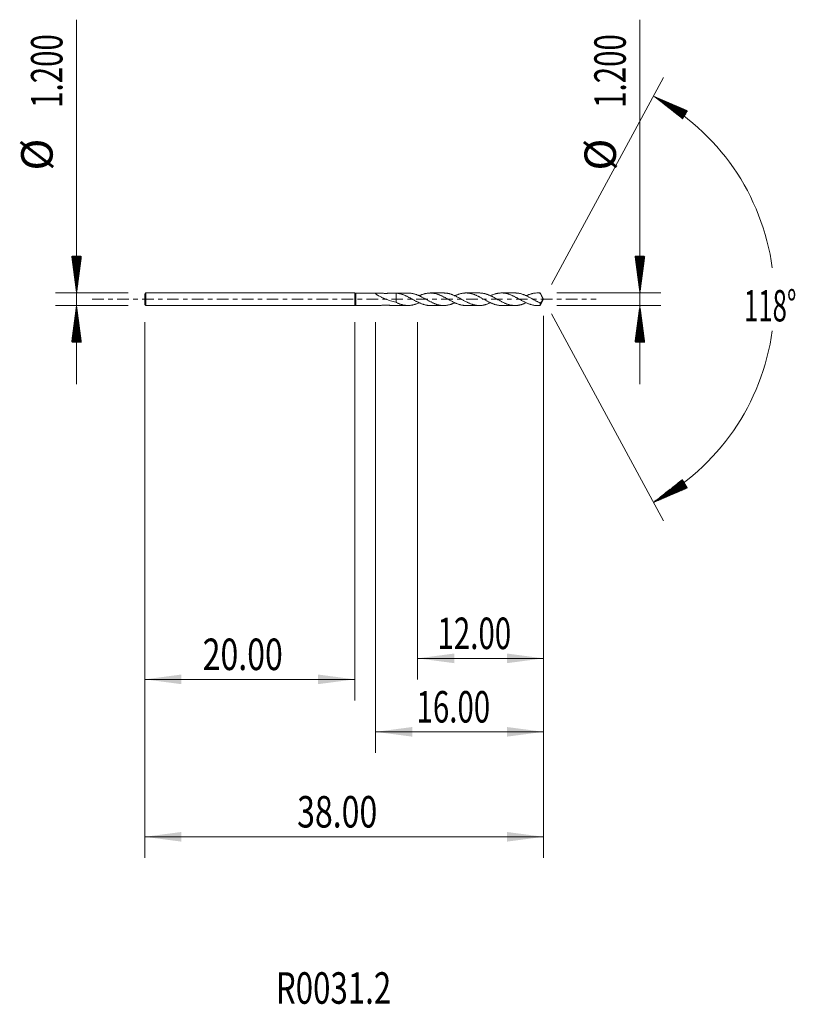
# Model space of a CAD drawing. Units: millimetres. Extents: x -31.9 to 42, y -67.2 to 26.6.
import ezdxf

# ---------------------------------------------------------------- set-up
doc = ezdxf.new("R2010")
doc.units = ezdxf.units.MM
doc.linetypes.add('CENTER', pattern=[47.5, 22, -8.5, 8.5, -8.5])
for name, color, linetype in [('1', 4, 'Continuous'), ('2', 7, 'Continuous'), ('SK1', 4, 'Continuous'), ('SK2', 7, 'Continuous'), ('SK4', 2, 'CENTER'), ('SK6', 5, 'Continuous')]:
    doc.layers.add(name, color=color, linetype=linetype)
doc.styles.add('iso_b_vert', font='simplex.shx')
doc.dimstyles.get("Standard").update_dxf_attribs({"dimtxt": 0.18, "dimasz": 0.18, "dimexe": 0.18, "dimexo": 0.0625, "dimgap": 0.09, "dimtad": 1, "dimzin": 0, "dimdsep": 52, "dimtxsty": 'Standard', "dimcen": 0.09, "dimadec": 0, "dimazin": 0, "dimtfac": 1, "dimtdec": 4, "dimtofl": 0, "dimtmove": 0, "dimatfit": 3, "dimfxl": 1, "dimtolj": 1, "dimtzin": 0, "dimarcsym": 0})

# ---------------------------------------------------------------- blocks, each defined once
blk = doc.blocks.new('_U0')
at = {"layer": 'SK2', "lineweight": 13}
for p, q in [((18, -1.5875), (18, -53.210686)), ((-20, -2.1875), (-20, -53.210686)), ((-20, -51.210686), (18, -51.210686))]:
    blk.add_line(p, q, dxfattribs=at)
at = {"layer": 'SK2', "lineweight": 18}
for points in [[(-20, -51.210686), (-16.500002, -50.749902), (-16.499998, -51.67147)], [(18, -51.210686), (14.500002, -51.67147), (14.499998, -50.749902)]]:
    blk.add_solid(points, dxfattribs=at)
at = {"layer": 'SK2', "lineweight": 18, "insert": (-5.48237, -50.325571), "char_height": 3, "attachment_point": 7, "line_spacing_factor": 1.084337, "style": 'iso_b_vert'}
blk.add_mtext('\\W0.7468;38.00', dxfattribs=at)
blk = doc.blocks.new('_U1')
at = {"layer": '2', "lineweight": 13}
for p, q in [((18, -1.5875), (18, -43.210686)), ((2, -2.1875), (2, -43.210686)), ((18, -41.210686), (2, -41.210686))]:
    blk.add_line(p, q, dxfattribs=at)
at = {"layer": '2', "lineweight": 18}
for points in [[(2, -41.210686), (5.499998, -40.749902), (5.500002, -41.67147)], [(18, -41.210686), (14.500002, -41.67147), (14.499998, -40.749902)]]:
    blk.add_solid(points, dxfattribs=at)
at = {"layer": '2', "lineweight": 18, "insert": (5.892572, -40.325571), "char_height": 3, "attachment_point": 7, "line_spacing_factor": 1.084337, "style": 'iso_b_vert'}
blk.add_mtext('\\W0.6864;16.00', dxfattribs=at)
blk = doc.blocks.new('_U2')
at = {"layer": 'SK2', "lineweight": 13}
for p, q in [((-20, -2.1875), (-20, -38.210686)), ((0, -2.1875), (0, -38.210686)), ((-20, -36.210686), (0, -36.210686))]:
    blk.add_line(p, q, dxfattribs=at)
at = {"layer": 'SK2', "lineweight": 18}
for points in [[(-20, -36.210686), (-16.500002, -35.749902), (-16.499998, -36.67147)], [(0, -36.210686), (-3.499998, -36.67147), (-3.500002, -35.749902)]]:
    blk.add_solid(points, dxfattribs=at)
at = {"layer": 'SK2', "lineweight": 18, "insert": (-14.48237, -35.325571), "char_height": 3, "attachment_point": 7, "line_spacing_factor": 1.084337, "style": 'iso_b_vert'}
blk.add_mtext('\\W0.7468;20.00', dxfattribs=at)
blk = doc.blocks.new('_U3')
at = {"layer": '2', "lineweight": 13}
for p, q in [((18, -1.5875), (18, -36.210686)), ((6, -2.1875), (6, -36.210686)), ((18, -34.210686), (6, -34.210686))]:
    blk.add_line(p, q, dxfattribs=at)
at = {"layer": '2', "lineweight": 18}
for points in [[(6, -34.210686), (9.499998, -33.749902), (9.500002, -34.67147)], [(18, -34.210686), (14.500002, -34.67147), (14.499998, -33.749902)]]:
    blk.add_solid(points, dxfattribs=at)
at = {"layer": '2', "lineweight": 18, "insert": (7.892572, -33.325571), "char_height": 3, "attachment_point": 7, "line_spacing_factor": 1.084337, "style": 'iso_b_vert'}
blk.add_mtext('\\W0.6864;12.00', dxfattribs=at)

msp = doc.modelspace()

# ---------------------------------------------------------------- hatches: boundary and pattern name
at = {"layer": '2', "lineweight": 13}
h = msp.add_hatch(dxfattribs=at)
h.set_pattern_fill('ANSI31', color=256, scale=0.0062, style=0)
h.paths.add_polyline_path([(28.465, 19.352), (31.71, 17.962), (31.24, 17.17)])
h = msp.add_hatch(dxfattribs=at)
h.set_pattern_fill('ANSI31', color=256, scale=0.0062, style=0)
h.paths.add_polyline_path([(27.176, 0.6), (26.715, 4.1), (27.636, 4.1)])
h = msp.add_hatch(dxfattribs=at)
h.set_pattern_fill('ANSI31', color=256, scale=0.0062, style=0)
h.paths.add_polyline_path([(27.176, -0.6), (27.636, -4.1), (26.715, -4.1)])
h = msp.add_hatch(dxfattribs=at)
h.set_pattern_fill('ANSI31', color=256, scale=0.0062, style=0)
h.paths.add_polyline_path([(28.465, -19.352), (31.24, -17.17), (31.71, -17.962)])
at = {"layer": 'SK2', "lineweight": 13}
h = msp.add_hatch(dxfattribs=at)
h.set_pattern_fill('ANSI31', color=256, scale=0.0062, style=0)
h.paths.add_polyline_path([(-26.5, 0.6), (-26.961, 4.1), (-26.039, 4.1)])
h = msp.add_hatch(dxfattribs=at)
h.set_pattern_fill('ANSI31', color=256, scale=0.0062, style=0)
h.paths.add_polyline_path([(-26.5, -0.6), (-26.039, -4.1), (-26.961, -4.1)])

# ---------------------------------------------------------------- linework, layer by layer
at = {"layer": '1', "lineweight": 18}
for p, q in [((0, 0.6), (0, -0.6)), ((0.1, 0.593), (0, 0.6)), ((2.222, 0.594), (0.1, 0.593)), ((0.1, -0.593), (0.1, 0.593)), ((5.083, 0.595), (3.736, 0.595)), ((8.484, 0.597), (7.202, 0.596)), ((11.884, 0.598), (10.604, 0.597)), ((15.285, 0.599), (14.002, 0.599)), ((17.676, 0.6), (17.403, 0.6)), ((17.676, 0.6), (17.676, 0.581)), ((18, 0), (17.676, 0.6)), ((17.676, -0.6), (18, 0)), ((0, -0.6), (0.1, -0.593)), ((0.1, -0.593), (2.222, -0.594)), ((3.736, -0.595), (5.083, -0.595)), ((7.202, -0.596), (8.484, -0.597)), ((10.604, -0.597), (11.884, -0.598)), ((14.002, -0.599), (15.285, -0.599)), ((17.403, -0.6), (17.676, -0.6)), ((17.676, -0.6), (17.676, -0.358))]:
    msp.add_line(p, q, dxfattribs=at)
for points, degree, knots in [([(3.94, -0.293), (3.765, -0.253), (3.591, -0.205), (3.334, -0.122), (3.248, -0.093), (3.121, -0.047), (3.078, -0.031), (2.994, 0.002), (2.952, 0.019), (2.826, 0.07), (2.744, 0.105), (2.622, 0.16), (2.581, 0.179), (2.501, 0.217), (2.461, 0.236), (2.382, 0.276), (2.343, 0.296), (2.285, 0.327), (2.266, 0.338), (2.228, 0.359), (2.21, 0.37), (2.173, 0.391), (2.155, 0.402), (2.121, 0.424), (2.105, 0.435), (2.074, 0.457), (2.059, 0.468), (2.04, 0.485), (2.034, 0.49), (2.023, 0.502), (2.018, 0.507), (2.011, 0.515), (2.01, 0.518), (2.006, 0.523), (2.005, 0.526), (2.001, 0.534), (2, 0.539), (2, 0.548), (2.001, 0.553), (2.005, 0.56), (2.009, 0.564), (2.015, 0.569), (2.018, 0.57), (2.023, 0.573), (2.032, 0.577), (2.042, 0.58), (2.057, 0.584), (2.064, 0.585), (2.081, 0.588), (2.089, 0.589), (2.116, 0.592), (2.134, 0.593), (2.164, 0.594), (2.173, 0.594), (2.193, 0.594), (2.203, 0.594), (2.254, 0.594), (2.295, 0.593), (2.38, 0.589), (2.423, 0.587), (2.51, 0.582), (2.554, 0.579), (2.643, 0.573), (2.687, 0.57), (2.777, 0.564), (2.821, 0.561), (2.878, 0.558), (2.889, 0.557), (2.912, 0.555), (2.923, 0.554), (2.945, 0.553), (2.957, 0.553), (2.974, 0.553), (2.98, 0.553), (2.992, 0.553), (2.997, 0.554), (3.015, 0.555), (3.026, 0.556), (3.048, 0.558), (3.06, 0.559), (3.094, 0.562), (3.116, 0.564), (3.184, 0.57), (3.23, 0.573), (3.298, 0.578), (3.32, 0.579), (3.366, 0.582), (3.388, 0.583), (3.434, 0.585), (3.456, 0.586), (3.501, 0.588), (3.524, 0.589), (3.591, 0.592), (3.635, 0.593), (3.767, 0.596), (3.854, 0.595), (3.94, 0.59)], 3, [0, 0, 0, 0, 0.125, 0.125, 0.1875, 0.1875, 0.21875, 0.21875, 0.25, 0.25, 0.3125, 0.3125, 0.34375, 0.34375, 0.375, 0.375, 0.40625, 0.40625, 0.421875, 0.421875, 0.4375, 0.4375, 0.453125, 0.453125, 0.46875, 0.46875, 0.484375, 0.484375, 0.492187, 0.492187, 0.5, 0.5, 0.503906, 0.503906, 0.507812, 0.507812, 0.515625, 0.515625, 0.523437, 0.523437, 0.53125, 0.53125, 0.535156, 0.535156, 0.539062, 0.546875, 0.546875, 0.554687, 0.554687, 0.5625, 0.5625, 0.578125, 0.578125, 0.585937, 0.585937, 0.59375, 0.59375, 0.625, 0.625, 0.65625, 0.65625, 0.6875, 0.6875, 0.71875, 0.71875, 0.75, 0.75, 0.757812, 0.757812, 0.765625, 0.765625, 0.773437, 0.773437, 0.777344, 0.777344, 0.78125, 0.78125, 0.789062, 0.789062, 0.796875, 0.796875, 0.8125, 0.8125, 0.84375, 0.84375, 0.859375, 0.859375, 0.875, 0.875, 0.890625, 0.890625, 0.90625, 0.90625, 0.9375, 0.9375, 1, 1, 1, 1]), ([(3.94, 0.59), (3.976, 0.587), (4.012, 0.584), (4.084, 0.575), (4.12, 0.57), (4.191, 0.557), (4.227, 0.55), (4.298, 0.534), (4.333, 0.525), (4.404, 0.505), (4.44, 0.495), (4.511, 0.472), (4.547, 0.459), (4.619, 0.434), (4.655, 0.42), (4.728, 0.391), (4.763, 0.376), (4.835, 0.344), (4.87, 0.328), (4.941, 0.294), (4.977, 0.277), (5.049, 0.242), (5.084, 0.225), (5.156, 0.188), (5.191, 0.17), (5.263, 0.131), (5.298, 0.112), (5.369, 0.072), (5.405, 0.052), (5.478, 0.013), (5.514, -0.006), (5.586, -0.045), (5.622, -0.065), (5.694, -0.104), (5.73, -0.124), (5.801, -0.163), (5.837, -0.182), (5.909, -0.22), (5.945, -0.238), (6.017, -0.273), (6.053, -0.29), (6.124, -0.323), (6.16, -0.34), (6.231, -0.371), (6.266, -0.387), (6.337, -0.416), (6.373, -0.43), (6.444, -0.456), (6.481, -0.468), (6.553, -0.491), (6.589, -0.502), (6.66, -0.523), (6.696, -0.532), (6.768, -0.549), (6.804, -0.557), (6.876, -0.569), (6.912, -0.575), (6.984, -0.584), (7.02, -0.588), (7.092, -0.593), (7.128, -0.595), (7.176, -0.596), (7.189, -0.596), (7.203, -0.596)], 3, [0, 0, 0, 0, 0.032927, 0.032927, 0.065854, 0.065854, 0.098782, 0.098782, 0.131709, 0.131709, 0.164636, 0.164636, 0.197563, 0.197563, 0.230491, 0.230491, 0.263418, 0.263418, 0.296345, 0.296345, 0.329272, 0.329272, 0.362199, 0.362199, 0.395127, 0.395127, 0.428054, 0.428054, 0.460981, 0.460981, 0.493908, 0.493908, 0.526836, 0.526836, 0.559763, 0.559763, 0.59269, 0.59269, 0.625617, 0.625617, 0.658545, 0.658545, 0.691472, 0.691472, 0.724399, 0.724399, 0.757326, 0.757326, 0.790253, 0.790253, 0.823181, 0.823181, 0.856108, 0.856108, 0.889035, 0.889035, 0.921962, 0.921962, 0.95489, 0.95489, 0.987817, 0.987817, 1, 1, 1, 1]), ([(3.94, -0.293), (3.94, -0.29), (3.94, -0.28), (3.94, -0.264), (3.94, -0.241), (3.94, -0.211), (3.94, -0.177), (3.94, -0.141), (3.94, -0.106), (3.94, -0.072), (3.94, -0.044), (3.94, -0.022), (3.94, -0.007), (3.94, 0.003), (3.94, 0.007), (3.94, 0.011), (3.94, 0.015), (3.94, 0.018), (3.94, 0.02), (3.94, 0.022), (3.94, 0.023), (3.94, 0.024), (3.94, 0.025), (3.94, 0.026), (3.94, 0.027), (3.94, 0.028), (3.94, 0.029), (3.94, 0.03), (3.94, 0.031), (3.94, 0.031), (3.94, 0.032), (3.94, 0.032), (3.94, 0.033), (3.94, 0.033), (3.94, 0.033), (3.94, 0.034), (3.94, 0.034), (3.94, 0.035), (3.94, 0.035), (3.94, 0.036), (3.94, 0.036), (3.94, 0.037), (3.94, 0.038), (3.94, 0.04), (3.94, 0.041), (3.94, 0.043), (3.94, 0.044), (3.94, 0.045), (3.94, 0.046), (3.94, 0.047), (3.94, 0.047), (3.94, 0.048), (3.94, 0.048), (3.94, 0.049), (3.94, 0.049), (3.94, 0.049), (3.94, 0.05), (3.94, 0.05), (3.94, 0.051), (3.94, 0.051), (3.94, 0.052), (3.94, 0.052), (3.94, 0.053), (3.94, 0.053), (3.94, 0.054), (3.94, 0.054), (3.94, 0.055), (3.94, 0.055), (3.94, 0.056), (3.94, 0.056), (3.94, 0.056), (3.94, 0.057), (3.94, 0.057), (3.94, 0.058), (3.94, 0.058), (3.94, 0.059), (3.94, 0.059), (3.94, 0.06), (3.94, 0.06), (3.94, 0.061), (3.94, 0.061), (3.94, 0.062), (3.94, 0.062), (3.94, 0.063), (3.94, 0.063), (3.94, 0.064), (3.94, 0.064), (3.94, 0.065), (3.94, 0.065), (3.94, 0.066), (3.94, 0.066), (3.94, 0.067), (3.94, 0.068), (3.94, 0.069), (3.94, 0.071), (3.94, 0.073), (3.94, 0.074), (3.94, 0.076), (3.94, 0.077), (3.94, 0.078), (3.94, 0.079), (3.94, 0.08), (3.94, 0.081), (3.94, 0.081), (3.94, 0.082), (3.94, 0.083), (3.94, 0.084), (3.94, 0.085), (3.94, 0.085), (3.94, 0.086), (3.94, 0.087), (3.94, 0.088), (3.94, 0.089), (3.94, 0.09), (3.94, 0.091), (3.94, 0.093), (3.94, 0.095), (3.94, 0.097), (3.94, 0.099), (3.94, 0.102), (3.94, 0.105), (3.94, 0.108), (3.94, 0.113), (3.94, 0.119), (3.94, 0.129), (3.94, 0.148), (3.94, 0.174), (3.94, 0.206), (3.94, 0.243), (3.94, 0.281), (3.94, 0.318), (3.94, 0.352), (3.94, 0.384), (3.94, 0.416), (3.94, 0.448), (3.94, 0.479), (3.94, 0.511), (3.94, 0.539), (3.94, 0.561), (3.94, 0.577), (3.94, 0.587), (3.94, 0.59)], 5, [0, 0, 0, 0, 0, 0, 0.027152, 0.081428, 0.135816, 0.189993, 0.242901, 0.295581, 0.346856, 0.393032, 0.431606, 0.437294, 0.44173, 0.451854, 0.45598, 0.460106, 0.464231, 0.468357, 0.46995, 0.471506, 0.471542, 0.473135, 0.474728, 0.47632, 0.477913, 0.479505, 0.480302, 0.481098, 0.481685, 0.482272, 0.482858, 0.483445, 0.484032, 0.484618, 0.485205, 0.485792, 0.486379, 0.486965, 0.487552, 0.488139, 0.489312, 0.490486, 0.491916, 0.493836, 0.497187, 0.498451, 0.499714, 0.500346, 0.500978, 0.50161, 0.502241, 0.502788, 0.503027, 0.503334, 0.503881, 0.504427, 0.504974, 0.505521, 0.506067, 0.506614, 0.507135, 0.507657, 0.508178, 0.5087, 0.509221, 0.509743, 0.510264, 0.510786, 0.511296, 0.511382, 0.511807, 0.512318, 0.512828, 0.513339, 0.51385, 0.51436, 0.514871, 0.515378, 0.515885, 0.516392, 0.516899, 0.517406, 0.517913, 0.51842, 0.518927, 0.519429, 0.519486, 0.520044, 0.520602, 0.52116, 0.521718, 0.522276, 0.523392, 0.525033, 0.526673, 0.529953, 0.53088, 0.531426, 0.532162, 0.532898, 0.533634, 0.534371, 0.535107, 0.535843, 0.536579, 0.537315, 0.538052, 0.538788, 0.539524, 0.54026, 0.540996, 0.541733, 0.542911, 0.54409, 0.545268, 0.546447, 0.548804, 0.551161, 0.553518, 0.555875, 0.560589, 0.561646, 0.566469, 0.572349, 0.584109, 0.608011, 0.648608, 0.684793, 0.718689, 0.750957, 0.782403, 0.812651, 0.839622, 0.866754, 0.896, 0.925577, 0.95504, 0.984362, 1, 1, 1, 1, 1, 1]), ([(9.54, -0.334), (9.535, -0.336), (9.531, -0.338), (9.492, -0.356), (9.456, -0.372), (9.384, -0.402), (9.348, -0.416), (9.294, -0.437), (9.276, -0.444), (9.24, -0.457), (9.222, -0.463), (9.168, -0.481), (9.133, -0.493), (9.061, -0.514), (9.025, -0.524), (8.954, -0.541), (8.919, -0.549), (8.848, -0.564), (8.812, -0.57), (8.741, -0.58), (8.705, -0.584), (8.633, -0.591), (8.597, -0.594), (8.543, -0.596), (8.525, -0.596), (8.489, -0.597), (8.471, -0.597), (8.417, -0.596), (8.382, -0.594), (8.31, -0.589), (8.274, -0.586), (8.203, -0.577), (8.167, -0.572), (8.096, -0.559), (8.061, -0.552), (7.989, -0.536), (7.954, -0.527), (7.882, -0.507), (7.846, -0.496), (7.774, -0.473), (7.738, -0.461), (7.666, -0.435), (7.63, -0.421), (7.559, -0.392), (7.523, -0.377), (7.452, -0.346), (7.416, -0.329), (7.345, -0.296), (7.309, -0.279), (7.238, -0.244), (7.202, -0.225), (7.131, -0.188), (7.095, -0.169), (7.023, -0.131), (6.987, -0.112), (6.915, -0.073), (6.879, -0.053), (6.808, -0.014), (6.772, 0.006), (6.701, 0.045), (6.665, 0.065), (6.594, 0.104), (6.558, 0.123), (6.487, 0.161), (6.451, 0.18), (6.38, 0.217), (6.344, 0.235), (6.29, 0.262), (6.272, 0.271), (6.236, 0.288), (6.218, 0.297), (6.164, 0.323), (6.128, 0.339), (6.056, 0.371), (6.021, 0.386), (5.949, 0.415), (5.914, 0.429), (5.842, 0.455), (5.807, 0.467), (5.735, 0.491), (5.7, 0.502), (5.628, 0.522), (5.593, 0.531), (5.521, 0.548), (5.485, 0.555), (5.412, 0.568), (5.376, 0.574), (5.304, 0.583), (5.268, 0.587), (5.196, 0.592), (5.16, 0.594), (5.111, 0.595), (5.097, 0.595), (5.083, 0.595)], 3, [0, 0, 0, 0, 0.002795, 0.002795, 0.026893, 0.026893, 0.05099, 0.05099, 0.063039, 0.063039, 0.075088, 0.075088, 0.099185, 0.099185, 0.123283, 0.123283, 0.147381, 0.147381, 0.171478, 0.171478, 0.195576, 0.195576, 0.219673, 0.219673, 0.231722, 0.231722, 0.243771, 0.243771, 0.267868, 0.267868, 0.291966, 0.291966, 0.316063, 0.316063, 0.340161, 0.340161, 0.364258, 0.364258, 0.388356, 0.388356, 0.412454, 0.412454, 0.436551, 0.436551, 0.460649, 0.460649, 0.484746, 0.484746, 0.508844, 0.508844, 0.532941, 0.532941, 0.557039, 0.557039, 0.581136, 0.581136, 0.605234, 0.605234, 0.629331, 0.629331, 0.653429, 0.653429, 0.677527, 0.677527, 0.701624, 0.701624, 0.725722, 0.725722, 0.73777, 0.73777, 0.749819, 0.749819, 0.773917, 0.773917, 0.798014, 0.798014, 0.822112, 0.822112, 0.846209, 0.846209, 0.870307, 0.870307, 0.894404, 0.894404, 0.918502, 0.918502, 0.9426, 0.9426, 0.966697, 0.966697, 0.990795, 0.990795, 1, 1, 1, 1]), ([(6.141, 0.331), (6.159, 0.339), (6.177, 0.347), (6.231, 0.371), (6.266, 0.387), (6.337, 0.416), (6.373, 0.43), (6.444, 0.456), (6.481, 0.468), (6.553, 0.491), (6.589, 0.502), (6.66, 0.523), (6.696, 0.532), (6.768, 0.549), (6.804, 0.557), (6.876, 0.569), (6.912, 0.575), (6.984, 0.584), (7.02, 0.588), (7.092, 0.593), (7.128, 0.595), (7.199, 0.596), (7.234, 0.596), (7.305, 0.594), (7.341, 0.592), (7.412, 0.585), (7.448, 0.581), (7.52, 0.571), (7.555, 0.565), (7.626, 0.551), (7.662, 0.543), (7.734, 0.526), (7.77, 0.516), (7.842, 0.495), (7.879, 0.484), (7.951, 0.46), (7.987, 0.447), (8.058, 0.42), (8.094, 0.405), (8.166, 0.375), (8.202, 0.359), (8.273, 0.327), (8.309, 0.311), (8.381, 0.277), (8.416, 0.26), (8.487, 0.224), (8.523, 0.205), (8.594, 0.167), (8.629, 0.148), (8.701, 0.11), (8.737, 0.091), (8.809, 0.052), (8.845, 0.032), (8.917, -0.007), (8.953, -0.027), (9.024, -0.067), (9.059, -0.087), (9.13, -0.126), (9.166, -0.145), (9.237, -0.182), (9.273, -0.2), (9.344, -0.236), (9.38, -0.254), (9.451, -0.29), (9.487, -0.307), (9.558, -0.341), (9.594, -0.357), (9.666, -0.388), (9.703, -0.402), (9.775, -0.43), (9.811, -0.444), (9.882, -0.47), (9.918, -0.482), (9.99, -0.505), (10.026, -0.515), (10.098, -0.534), (10.134, -0.542), (10.205, -0.557), (10.241, -0.564), (10.312, -0.576), (10.348, -0.581), (10.418, -0.589), (10.454, -0.592), (10.525, -0.596), (10.561, -0.597), (10.599, -0.597), (10.602, -0.597), (10.604, -0.597)], 3, [0, 0, 0, 0, 0.012218, 0.012218, 0.036269, 0.036269, 0.06032, 0.06032, 0.084372, 0.084372, 0.108423, 0.108423, 0.132474, 0.132474, 0.156525, 0.156525, 0.180576, 0.180576, 0.204627, 0.204627, 0.228679, 0.228679, 0.25273, 0.25273, 0.276781, 0.276781, 0.300832, 0.300832, 0.324883, 0.324883, 0.348935, 0.348935, 0.372986, 0.372986, 0.397037, 0.397037, 0.421088, 0.421088, 0.445139, 0.445139, 0.46919, 0.46919, 0.493242, 0.493242, 0.517293, 0.517293, 0.541344, 0.541344, 0.565395, 0.565395, 0.589446, 0.589446, 0.613497, 0.613497, 0.637549, 0.637549, 0.6616, 0.6616, 0.685651, 0.685651, 0.709702, 0.709702, 0.733753, 0.733753, 0.757805, 0.757805, 0.781856, 0.781856, 0.805907, 0.805907, 0.829958, 0.829958, 0.854009, 0.854009, 0.87806, 0.87806, 0.902112, 0.902112, 0.926163, 0.926163, 0.950214, 0.950214, 0.974265, 0.974265, 0.998316, 0.998316, 1, 1, 1, 1]), ([(12.941, -0.335), (12.911, -0.349), (12.881, -0.362), (12.815, -0.39), (12.78, -0.405), (12.709, -0.433), (12.673, -0.446), (12.602, -0.471), (12.566, -0.483), (12.495, -0.505), (12.459, -0.516), (12.405, -0.53), (12.387, -0.535), (12.351, -0.543), (12.333, -0.547), (12.279, -0.559), (12.243, -0.566), (12.172, -0.577), (12.136, -0.582), (12.065, -0.59), (12.029, -0.593), (11.958, -0.597), (11.922, -0.598), (11.851, -0.598), (11.816, -0.597), (11.744, -0.593), (11.709, -0.59), (11.655, -0.584), (11.637, -0.582), (11.601, -0.577), (11.583, -0.575), (11.529, -0.566), (11.493, -0.559), (11.421, -0.544), (11.385, -0.536), (11.314, -0.517), (11.278, -0.507), (11.207, -0.485), (11.172, -0.473), (11.1, -0.448), (11.065, -0.435), (10.993, -0.407), (10.958, -0.392), (10.886, -0.361), (10.85, -0.345), (10.778, -0.312), (10.742, -0.295), (10.67, -0.26), (10.634, -0.242), (10.527, -0.187), (10.456, -0.149), (10.35, -0.091), (10.314, -0.072), (10.243, -0.033), (10.207, -0.013), (10.135, 0.027), (10.099, 0.047), (10.027, 0.086), (9.991, 0.106), (9.919, 0.144), (9.884, 0.164), (9.812, 0.201), (9.777, 0.219), (9.705, 0.255), (9.67, 0.273), (9.599, 0.307), (9.563, 0.324), (9.492, 0.356), (9.456, 0.372), (9.384, 0.402), (9.348, 0.416), (9.294, 0.437), (9.276, 0.444), (9.24, 0.457), (9.222, 0.463), (9.168, 0.481), (9.133, 0.493), (9.061, 0.514), (9.025, 0.524), (8.954, 0.541), (8.919, 0.549), (8.848, 0.564), (8.812, 0.57), (8.741, 0.58), (8.705, 0.584), (8.633, 0.591), (8.597, 0.594), (8.543, 0.596), (8.525, 0.596), (8.499, 0.597), (8.492, 0.597), (8.484, 0.597)], 3, [0, 0, 0, 0, 0.020166, 0.020166, 0.04423, 0.04423, 0.068293, 0.068293, 0.092357, 0.092357, 0.116421, 0.116421, 0.128453, 0.128453, 0.140485, 0.140485, 0.164549, 0.164549, 0.188613, 0.188613, 0.212677, 0.212677, 0.236741, 0.236741, 0.260805, 0.260805, 0.284869, 0.284869, 0.296901, 0.296901, 0.308933, 0.308933, 0.332996, 0.332996, 0.35706, 0.35706, 0.381124, 0.381124, 0.405188, 0.405188, 0.429252, 0.429252, 0.453316, 0.453316, 0.47738, 0.47738, 0.501444, 0.501444, 0.525508, 0.525508, 0.573636, 0.573636, 0.5977, 0.5977, 0.621763, 0.621763, 0.645827, 0.645827, 0.669891, 0.669891, 0.693955, 0.693955, 0.718019, 0.718019, 0.742083, 0.742083, 0.766147, 0.766147, 0.790211, 0.790211, 0.814275, 0.814275, 0.826307, 0.826307, 0.838339, 0.838339, 0.862403, 0.862403, 0.886466, 0.886466, 0.91053, 0.91053, 0.934594, 0.934594, 0.958658, 0.958658, 0.982722, 0.982722, 0.994754, 0.994754, 1, 1, 1, 1]), ([(9.54, 0.332), (9.57, 0.346), (9.6, 0.359), (9.666, 0.388), (9.703, 0.402), (9.775, 0.43), (9.811, 0.444), (9.882, 0.47), (9.918, 0.482), (9.99, 0.505), (10.026, 0.515), (10.098, 0.534), (10.134, 0.542), (10.205, 0.557), (10.241, 0.564), (10.312, 0.576), (10.348, 0.581), (10.418, 0.589), (10.454, 0.592), (10.525, 0.596), (10.561, 0.597), (10.632, 0.597), (10.668, 0.597), (10.741, 0.593), (10.777, 0.59), (10.848, 0.582), (10.884, 0.578), (10.956, 0.566), (10.991, 0.559), (11.064, 0.544), (11.1, 0.536), (11.172, 0.517), (11.208, 0.507), (11.279, 0.485), (11.315, 0.473), (11.386, 0.448), (11.421, 0.434), (11.492, 0.407), (11.528, 0.392), (11.599, 0.362), (11.635, 0.347), (11.706, 0.314), (11.742, 0.297), (11.796, 0.27), (11.813, 0.261), (11.849, 0.243), (11.867, 0.233), (11.921, 0.206), (11.957, 0.187), (12.029, 0.15), (12.065, 0.131), (12.136, 0.093), (12.172, 0.073), (12.242, 0.033), (12.278, 0.013), (12.349, -0.026), (12.384, -0.046), (12.456, -0.085), (12.492, -0.104), (12.564, -0.142), (12.6, -0.161), (12.671, -0.199), (12.707, -0.218), (12.778, -0.255), (12.814, -0.273), (12.885, -0.307), (12.921, -0.324), (12.992, -0.356), (13.028, -0.371), (13.099, -0.401), (13.134, -0.416), (13.205, -0.444), (13.241, -0.457), (13.312, -0.481), (13.348, -0.493), (13.421, -0.514), (13.457, -0.524), (13.529, -0.542), (13.565, -0.55), (13.636, -0.565), (13.672, -0.571), (13.744, -0.582), (13.78, -0.586), (13.852, -0.593), (13.888, -0.595), (13.95, -0.598), (13.976, -0.599), (14.003, -0.599)], 3, [0, 0, 0, 0, 0.020155, 0.020155, 0.044206, 0.044206, 0.068257, 0.068257, 0.092308, 0.092308, 0.11636, 0.11636, 0.140411, 0.140411, 0.164462, 0.164462, 0.188513, 0.188513, 0.212564, 0.212564, 0.236616, 0.236616, 0.260667, 0.260667, 0.284718, 0.284718, 0.308769, 0.308769, 0.33282, 0.33282, 0.356871, 0.356871, 0.380923, 0.380923, 0.404974, 0.404974, 0.429025, 0.429025, 0.453076, 0.453076, 0.477127, 0.477127, 0.501179, 0.501179, 0.513204, 0.513204, 0.52523, 0.52523, 0.549281, 0.549281, 0.573332, 0.573332, 0.597383, 0.597383, 0.621434, 0.621434, 0.645486, 0.645486, 0.669537, 0.669537, 0.693588, 0.693588, 0.717639, 0.717639, 0.74169, 0.74169, 0.765741, 0.765741, 0.789793, 0.789793, 0.813844, 0.813844, 0.837895, 0.837895, 0.861946, 0.861946, 0.885997, 0.885997, 0.910049, 0.910049, 0.9341, 0.9341, 0.958151, 0.958151, 0.982202, 0.982202, 1, 1, 1, 1]), ([(16.34, -0.336), (16.286, -0.361), (16.231, -0.385), (16.157, -0.415), (16.139, -0.422), (16.103, -0.436), (16.085, -0.443), (16.031, -0.462), (15.996, -0.475), (15.924, -0.498), (15.889, -0.509), (15.818, -0.528), (15.782, -0.537), (15.711, -0.554), (15.675, -0.561), (15.604, -0.574), (15.568, -0.579), (15.497, -0.588), (15.461, -0.592), (15.407, -0.595), (15.389, -0.596), (15.353, -0.598), (15.335, -0.599), (15.281, -0.599), (15.245, -0.599), (15.174, -0.596), (15.138, -0.594), (15.067, -0.587), (15.032, -0.583), (14.961, -0.573), (14.925, -0.567), (14.818, -0.545), (14.747, -0.528), (14.639, -0.496), (14.603, -0.484), (14.531, -0.46), (14.495, -0.447), (14.424, -0.419), (14.388, -0.405), (14.317, -0.375), (14.281, -0.36), (14.21, -0.328), (14.174, -0.311), (14.103, -0.277), (14.068, -0.259), (13.996, -0.222), (13.96, -0.204), (13.888, -0.166), (13.852, -0.147), (13.78, -0.108), (13.744, -0.089), (13.673, -0.049), (13.637, -0.03), (13.566, 0.01), (13.531, 0.03), (13.459, 0.069), (13.424, 0.088), (13.317, 0.146), (13.246, 0.184), (13.138, 0.24), (13.102, 0.258), (13.03, 0.293), (12.994, 0.31), (12.922, 0.343), (12.887, 0.359), (12.815, 0.39), (12.78, 0.405), (12.709, 0.433), (12.673, 0.446), (12.602, 0.471), (12.566, 0.483), (12.495, 0.505), (12.459, 0.516), (12.405, 0.53), (12.387, 0.535), (12.351, 0.543), (12.333, 0.547), (12.279, 0.559), (12.243, 0.566), (12.172, 0.577), (12.136, 0.582), (12.065, 0.59), (12.029, 0.593), (11.958, 0.597), (11.922, 0.598), (11.886, 0.598), (11.885, 0.598), (11.884, 0.598)], 3, [0, 0, 0, 0, 0.036957, 0.036957, 0.048987, 0.048987, 0.061017, 0.061017, 0.085078, 0.085078, 0.109138, 0.109138, 0.133199, 0.133199, 0.157259, 0.157259, 0.181319, 0.181319, 0.20538, 0.20538, 0.21741, 0.21741, 0.22944, 0.22944, 0.253501, 0.253501, 0.277561, 0.277561, 0.301622, 0.301622, 0.325682, 0.325682, 0.373803, 0.373803, 0.397863, 0.397863, 0.421924, 0.421924, 0.445984, 0.445984, 0.470045, 0.470045, 0.494105, 0.494105, 0.518166, 0.518166, 0.542226, 0.542226, 0.566287, 0.566287, 0.590347, 0.590347, 0.614407, 0.614407, 0.638468, 0.638468, 0.662528, 0.662528, 0.710649, 0.710649, 0.73471, 0.73471, 0.75877, 0.75877, 0.78283, 0.78283, 0.806891, 0.806891, 0.830951, 0.830951, 0.855012, 0.855012, 0.879072, 0.879072, 0.891102, 0.891102, 0.903133, 0.903133, 0.927193, 0.927193, 0.951254, 0.951254, 0.975314, 0.975314, 0.999374, 0.999374, 1, 1, 1, 1]), ([(12.941, 0.333), (12.946, 0.335), (12.951, 0.337), (12.992, 0.356), (13.028, 0.371), (13.099, 0.401), (13.134, 0.416), (13.205, 0.444), (13.241, 0.457), (13.312, 0.481), (13.348, 0.493), (13.421, 0.514), (13.457, 0.524), (13.529, 0.542), (13.565, 0.55), (13.636, 0.565), (13.672, 0.571), (13.744, 0.582), (13.78, 0.586), (13.852, 0.593), (13.888, 0.595), (13.959, 0.598), (13.995, 0.599), (14.066, 0.598), (14.101, 0.597), (14.172, 0.592), (14.207, 0.588), (14.279, 0.58), (14.315, 0.574), (14.386, 0.562), (14.422, 0.555), (14.494, 0.539), (14.53, 0.53), (14.601, 0.51), (14.637, 0.499), (14.708, 0.476), (14.744, 0.464), (14.815, 0.438), (14.851, 0.425), (14.922, 0.396), (14.958, 0.381), (15.028, 0.35), (15.064, 0.333), (15.135, 0.3), (15.171, 0.282), (15.243, 0.247), (15.279, 0.229), (15.351, 0.192), (15.387, 0.173), (15.458, 0.135), (15.494, 0.115), (15.566, 0.075), (15.601, 0.055), (15.674, 0.016), (15.71, -0.004), (15.782, -0.043), (15.817, -0.062), (15.889, -0.102), (15.924, -0.121), (15.995, -0.16), (16.03, -0.179), (16.101, -0.217), (16.137, -0.235), (16.208, -0.27), (16.244, -0.287), (16.316, -0.321), (16.351, -0.338), (16.423, -0.37), (16.459, -0.386), (16.53, -0.416), (16.566, -0.43), (16.638, -0.456), (16.674, -0.469), (16.747, -0.492), (16.783, -0.504), (16.854, -0.524), (16.89, -0.534), (16.961, -0.551), (16.996, -0.559), (17.068, -0.572), (17.103, -0.577), (17.175, -0.587), (17.21, -0.591), (17.298, -0.598), (17.35, -0.6), (17.403, -0.6)], 3, [0, 0, 0, 0, 0.003604, 0.003604, 0.027628, 0.027628, 0.051653, 0.051653, 0.075678, 0.075678, 0.099702, 0.099702, 0.123727, 0.123727, 0.147751, 0.147751, 0.171776, 0.171776, 0.195801, 0.195801, 0.219825, 0.219825, 0.24385, 0.24385, 0.267874, 0.267874, 0.291899, 0.291899, 0.315924, 0.315924, 0.339948, 0.339948, 0.363973, 0.363973, 0.387997, 0.387997, 0.412022, 0.412022, 0.436047, 0.436047, 0.460071, 0.460071, 0.484096, 0.484096, 0.50812, 0.50812, 0.532145, 0.532145, 0.55617, 0.55617, 0.580194, 0.580194, 0.604219, 0.604219, 0.628243, 0.628243, 0.652268, 0.652268, 0.676293, 0.676293, 0.700317, 0.700317, 0.724342, 0.724342, 0.748366, 0.748366, 0.772391, 0.772391, 0.796415, 0.796415, 0.82044, 0.82044, 0.844465, 0.844465, 0.868489, 0.868489, 0.892514, 0.892514, 0.916538, 0.916538, 0.940563, 0.940563, 0.964588, 0.964588, 1, 1, 1, 1]), ([(17.676, -0.358), (17.603, -0.326), (17.532, -0.291), (17.425, -0.238), (17.389, -0.219), (17.318, -0.182), (17.283, -0.163), (17.212, -0.125), (17.176, -0.106), (17.105, -0.067), (17.069, -0.047), (16.997, -0.007), (16.961, 0.013), (16.889, 0.053), (16.853, 0.072), (16.782, 0.112), (16.746, 0.131), (16.675, 0.169), (16.639, 0.188), (16.568, 0.225), (16.532, 0.243), (16.461, 0.279), (16.426, 0.296), (16.319, 0.347), (16.247, 0.378), (16.157, 0.415), (16.139, 0.422), (16.103, 0.436), (16.085, 0.443), (16.031, 0.462), (15.996, 0.475), (15.924, 0.498), (15.889, 0.509), (15.818, 0.528), (15.782, 0.537), (15.711, 0.554), (15.675, 0.561), (15.604, 0.574), (15.568, 0.579), (15.497, 0.588), (15.461, 0.592), (15.407, 0.595), (15.389, 0.596), (15.353, 0.598), (15.335, 0.599), (15.306, 0.599), (15.295, 0.599), (15.285, 0.599)], 3, [0, 0, 0, 0, 0.089678, 0.089678, 0.134517, 0.134517, 0.179356, 0.179356, 0.224195, 0.224195, 0.269034, 0.269034, 0.313873, 0.313873, 0.358712, 0.358712, 0.403551, 0.403551, 0.44839, 0.44839, 0.493229, 0.493229, 0.538068, 0.538068, 0.627746, 0.627746, 0.650166, 0.650166, 0.672586, 0.672586, 0.717425, 0.717425, 0.762264, 0.762264, 0.807103, 0.807103, 0.851942, 0.851942, 0.896781, 0.896781, 0.94162, 0.94162, 0.964039, 0.964039, 0.986459, 0.986459, 1, 1, 1, 1]), ([(16.341, 0.333), (16.356, 0.34), (16.372, 0.347), (16.423, 0.37), (16.459, 0.386), (16.53, 0.416), (16.566, 0.43), (16.638, 0.456), (16.674, 0.469), (16.747, 0.492), (16.783, 0.504), (16.854, 0.524), (16.89, 0.534), (16.961, 0.551), (16.996, 0.559), (17.068, 0.572), (17.103, 0.577), (17.175, 0.587), (17.21, 0.591), (17.317, 0.599), (17.388, 0.601), (17.495, 0.598), (17.531, 0.596), (17.603, 0.59), (17.639, 0.586), (17.676, 0.581)], 3, [0, 0, 0, 0, 0.034594, 0.034594, 0.115044, 0.115044, 0.195495, 0.195495, 0.275945, 0.275945, 0.356396, 0.356396, 0.436846, 0.436846, 0.517297, 0.517297, 0.597747, 0.597747, 0.678198, 0.678198, 0.839099, 0.839099, 0.919549, 0.919549, 1, 1, 1, 1]), ([(17.676, 0.581), (17.7, 0.535), (17.725, 0.489), (17.761, 0.42), (17.773, 0.397), (17.797, 0.35), (17.809, 0.327), (17.832, 0.28), (17.844, 0.257), (17.867, 0.21), (17.879, 0.187), (17.901, 0.14), (17.912, 0.116), (17.928, 0.081), (17.933, 0.07), (17.94, 0.052), (17.942, 0.046), (17.945, 0.037), (17.946, 0.033), (17.947, 0.027), (17.947, 0.024), (17.948, 0.014), (17.947, 0.008), (17.944, -0.004), (17.943, -0.01), (17.937, -0.026), (17.932, -0.037), (17.922, -0.058), (17.917, -0.069), (17.906, -0.089), (17.9, -0.098), (17.883, -0.127), (17.871, -0.145), (17.846, -0.18), (17.834, -0.196), (17.797, -0.243), (17.772, -0.271), (17.724, -0.32), (17.7, -0.34), (17.676, -0.358)], 3, [0, 0, 0, 0, 0.125, 0.125, 0.1875, 0.1875, 0.25, 0.25, 0.3125, 0.3125, 0.375, 0.375, 0.4375, 0.4375, 0.46875, 0.46875, 0.484375, 0.484375, 0.492187, 0.492187, 0.5, 0.5, 0.515625, 0.515625, 0.53125, 0.53125, 0.5625, 0.5625, 0.59375, 0.59375, 0.625, 0.625, 0.6875, 0.6875, 0.75, 0.75, 0.875, 0.875, 1, 1, 1, 1]), ([(2.218, -0.594), (2.257, -0.594), (2.297, -0.593), (2.38, -0.589), (2.423, -0.587), (2.51, -0.582), (2.554, -0.579), (2.643, -0.573), (2.687, -0.57), (2.777, -0.564), (2.821, -0.561), (2.878, -0.558), (2.889, -0.557), (2.912, -0.555), (2.923, -0.554), (2.945, -0.553), (2.957, -0.553), (2.974, -0.553), (2.98, -0.553), (2.992, -0.553), (2.997, -0.554), (3.015, -0.555), (3.026, -0.556), (3.048, -0.558), (3.06, -0.559), (3.094, -0.562), (3.116, -0.564), (3.184, -0.57), (3.23, -0.573), (3.298, -0.578), (3.32, -0.579), (3.366, -0.582), (3.388, -0.583), (3.434, -0.585), (3.456, -0.586), (3.501, -0.588), (3.524, -0.589), (3.591, -0.592), (3.635, -0.593), (3.699, -0.594), (3.719, -0.595), (3.739, -0.595)], 3, [0, 0, 0, 0, 0.084206, 0.084206, 0.171829, 0.171829, 0.259452, 0.259452, 0.347075, 0.347075, 0.434699, 0.434699, 0.456604, 0.456604, 0.47851, 0.47851, 0.500416, 0.500416, 0.511369, 0.511369, 0.522322, 0.522322, 0.544228, 0.544228, 0.566133, 0.566133, 0.609945, 0.609945, 0.697568, 0.697568, 0.74138, 0.74138, 0.785191, 0.785191, 0.829003, 0.829003, 0.872815, 0.872815, 0.960438, 0.960438, 1, 1, 1, 1]), ([(6.141, -0.333), (6.125, -0.341), (6.108, -0.348), (6.056, -0.371), (6.021, -0.386), (5.949, -0.415), (5.914, -0.429), (5.842, -0.455), (5.807, -0.467), (5.735, -0.491), (5.7, -0.502), (5.628, -0.522), (5.593, -0.531), (5.521, -0.548), (5.485, -0.555), (5.412, -0.568), (5.376, -0.574), (5.304, -0.583), (5.268, -0.587), (5.196, -0.592), (5.16, -0.594), (5.088, -0.596), (5.052, -0.595), (4.98, -0.593), (4.944, -0.591), (4.873, -0.584), (4.837, -0.58), (4.73, -0.565), (4.659, -0.551), (4.552, -0.525), (4.516, -0.516), (4.445, -0.495), (4.409, -0.484), (4.337, -0.459), (4.301, -0.446), (4.228, -0.419), (4.192, -0.405), (4.12, -0.375), (4.084, -0.36), (4.012, -0.327), (3.976, -0.311), (3.94, -0.293)], 3, [0, 0, 0, 0, 0.022196, 0.022196, 0.071086, 0.071086, 0.119977, 0.119977, 0.168867, 0.168867, 0.217757, 0.217757, 0.266647, 0.266647, 0.315537, 0.315537, 0.364428, 0.364428, 0.413318, 0.413318, 0.462208, 0.462208, 0.511098, 0.511098, 0.559988, 0.559988, 0.608879, 0.608879, 0.706659, 0.706659, 0.755549, 0.755549, 0.804439, 0.804439, 0.853329, 0.853329, 0.90222, 0.90222, 0.95111, 0.95111, 1, 1, 1, 1])]:
    msp.add_open_spline(points, degree=degree, knots=knots, dxfattribs=at)
at = {"layer": '2', "lineweight": 13}
for p, q in [((27.176, 26.633), (27.176, -8.1)), ((18.755, 1.396), (29.416, 21.111)), ((19.263, 0.6), (29.176, 0.6)), ((19.263, -0.6), (29.176, -0.6)), ((18.755, -1.396), (29.416, -21.111))]:
    msp.add_line(p, q, dxfattribs=at)
for start, end in [(7.83748, 61.5966), (298.40339, 352.16252)]:
    msp.add_arc((18, 0), 22, start, end, dxfattribs=at)
at = {"layer": 'SK1', "lineweight": 18}
for p, q in [((-19.9, 0.6), (-20, 0.5)), ((-20, -0.5), (-20, 0.5)), ((-19.9, -0.6), (-19.9, 0.6)), ((0, 0.6), (-19.9, 0.6)), ((0, 0.6), (0, -0.6)), ((-20, -0.5), (-19.9, -0.6)), ((-19.9, -0.6), (0, -0.6))]:
    msp.add_line(p, q, dxfattribs=at)
at = {"layer": 'SK2', "lineweight": 13}
for p, q in [((-26.5, 26.633), (-26.5, -8.1)), ((-21.587, 0.6), (-28.5, 0.6)), ((-21.587, -0.6), (-28.5, -0.6))]:
    msp.add_line(p, q, dxfattribs=at)
at = {"layer": 'SK4', "lineweight": 18, "ltscale": 0.05}
msp.add_line((-25, 0), (23, 0), dxfattribs=at)

# ---------------------------------------------------------------- texts
at = {"layer": '2', "lineweight": 18, "char_height": 3, "attachment_point": 7, "rotation": 90, "line_spacing_factor": 1.084337, "style": 'iso_b_vert'}
for s, insert in [('\\W0.6864;1.200', (25.834, 18.235)), ('%%c', (25.834, 12.258))]:
    msp.add_mtext(s, dxfattribs=dict(at, insert=insert))
at = {"layer": '2', "lineweight": 18, "insert": (37.092, -2.115), "char_height": 3, "attachment_point": 7, "line_spacing_factor": 1.084337, "style": 'iso_b_vert'}
msp.add_mtext('\\W0.6008;118%%d', dxfattribs=at)
at = {"layer": 'SK2', "lineweight": 18, "char_height": 3, "attachment_point": 7, "rotation": 90, "line_spacing_factor": 1.084337, "style": 'iso_b_vert'}
for s, insert in [('\\W0.6864;1.200', (-27.841, 18.235)), ('%%c', (-27.841, 12.258))]:
    msp.add_mtext(s, dxfattribs=dict(at, insert=insert))
at = {"layer": 'SK6', "lineweight": 18, "insert": (-7.507, -67.115), "char_height": 3, "attachment_point": 7, "line_spacing_factor": 1.084337, "style": 'iso_b_vert'}
msp.add_mtext('\\W0.7280;R0031.2', dxfattribs=at)

# ---------------------------------------------------------------- dimensions: what is measured, and where the dimension line sits
at = {"layer": '2', "lineweight": 18}
for base, p2, picture, middle in [((2, -41.211), (2, -0.6), '_U1', (10, -41.211)), ((6, -34.211), (6, -0.6), '_U3', (12, -34.211))]:
    dim = msp.add_linear_dim(base=base, p1=(18, 0), p2=p2, dimstyle='Standard', override={"dimtxt": 3, "dimasz": 3.5, "dimexe": 2, "dimexo": 1.5875, "dimgap": 1.5, "dimtad": 1, "dimtih": 1, "dimtoh": 0, "dimdec": 2, "dimlfac": 1, "dimzin": 8, "dimdsep": 46, "dimlunit": 2, "dimpost": '', "dimtxsty": 'iso_b_vert', "dimsah": 1, "dimse1": 0, "dimse2": 0, "dimsd1": 0, "dimsd2": 0, "dimclrd": 2, "dimclre": 2, "dimclrt": 2, "dimtol": 0, "dimtm": -0.1, "dimtfac": 1.166667, "dimtdec": 3, "dimtofl": 1, "dimtmove": 0, "dimtzin": 8, "dimlwd": 13, "dimlwe": 13}, dxfattribs=at)
    dim.commit()
    dim.dimension.update_dxf_attribs({"geometry": picture, "text_midpoint": middle})
at = {"layer": 'SK2', "lineweight": 18}
for base, p2, picture, middle in [((18, -51.211), (18, 0), '_U0', (-1, -51.211)), ((0, -36.211), (0, -0.6), '_U2', (-10, -36.211))]:
    dim = msp.add_linear_dim(base=base, p1=(-20, -0.6), p2=p2, dimstyle='Standard', override={"dimtxt": 3, "dimasz": 3.5, "dimexe": 2, "dimexo": 1.5875, "dimgap": 1.5, "dimtad": 1, "dimtih": 1, "dimtoh": 0, "dimdec": 2, "dimlfac": 1, "dimzin": 8, "dimdsep": 46, "dimlunit": 2, "dimpost": '', "dimtxsty": 'iso_b_vert', "dimsah": 1, "dimse1": 0, "dimse2": 0, "dimsd1": 0, "dimsd2": 0, "dimclrd": 2, "dimclre": 2, "dimclrt": 2, "dimtol": 0, "dimtm": -0.1, "dimtfac": 1.166667, "dimtdec": 3, "dimtofl": 1, "dimtmove": 0, "dimtzin": 8, "dimlwd": 13, "dimlwe": 13}, dxfattribs=at)
    dim.commit()
    dim.dimension.update_dxf_attribs({"geometry": picture, "text_midpoint": middle})

doc.saveas('drawing.dxf')
